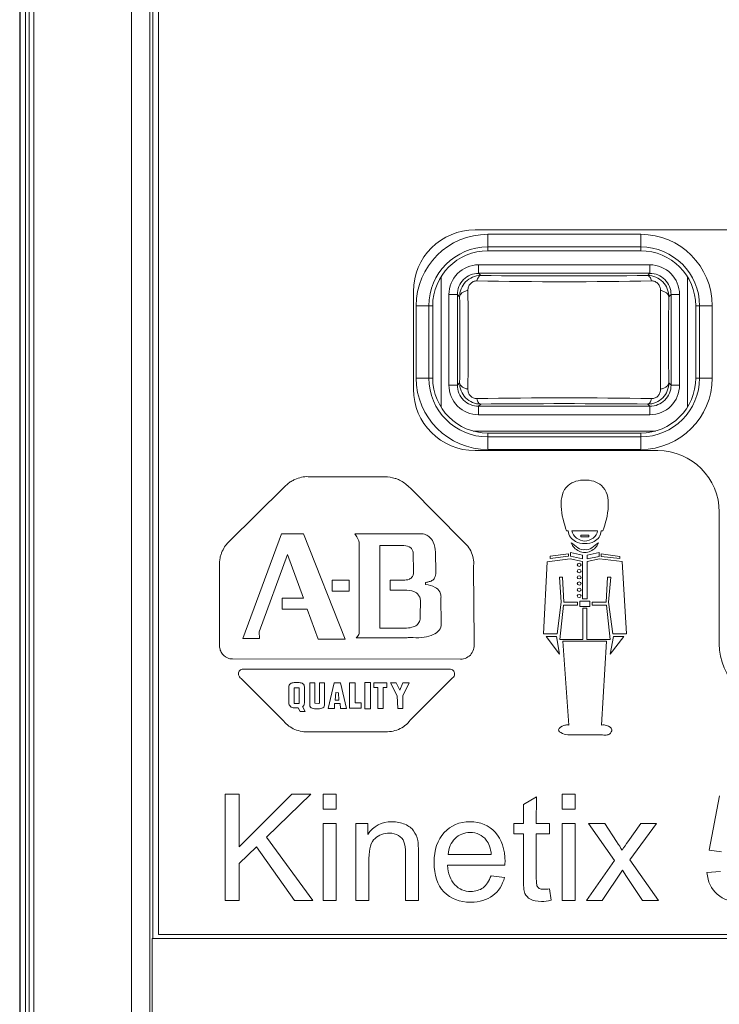
# Model space of a CAD drawing. Units: millimetres. Extents: x 1540 to 5621, y 253 to 1391.
# Drawn here: x 4886 to 4903, y 887 to 911 of the extents above; entities that cross this region are included whole.
import ezdxf

# ---------------------------------------------------------------- set-up
doc = ezdxf.new("R2010")
doc.units = ezdxf.units.MM
doc.header["$LTSCALE"] = 6
doc.layers.get('0').update_dxf_attribs({"linetype": 'CONTINUOUS'})

msp = doc.modelspace()

# ---------------------------------------------------------------- linework, layer by layer
at = {"lineweight": 5}
for p, q in [((4886.3668, 921.9653), (4886.3668, 700.4461)), ((4886.3813, 921.9653), (4886.3813, 700.4607)), ((4886.5875, 700.6668), (4886.5875, 921.4111)), ((4886.6978, 700.759), (4886.6978, 921.4111)), ((4886.5069, 921.0087), (4886.5069, 888.9653)), ((4888.9996, 921.0183), (4888.9996, 701.7247)), ((4889.4333, 921.0186), (4889.4333, 701.5127)), ((4889.5017, 920.9503), (4889.5017, 888.9653)), ((4889.6367, 889.0553), (4889.6367, 920.8553)), ((4915.7867, 905.6553), (4897.0867, 905.6553)), ((4897.386, 905.55), (4897.386, 905.1618)), ((4897.386, 905.55), (4900.986, 905.55)), ((4900.986, 905.55), (4900.986, 905.1618)), ((4897.386, 905.2522), (4900.986, 905.2522)), ((4897.386, 905.1618), (4900.986, 905.1618)), ((4897.1702, 904.8308), (4897.1702, 904.6309)), ((4897.1702, 904.8308), (4901.2017, 904.8308)), ((4901.2017, 904.6309), (4901.2017, 904.8308)), ((4896.2866, 904.5513), (4896.2866, 901.4793)), ((4901.2017, 904.6309), (4897.1702, 904.6309)), ((4897.2215, 904.5796), (4897.1702, 904.6309)), ((4901.2017, 904.6309), (4901.1504, 904.5796)), ((4902.0853, 901.4793), (4902.0853, 904.5513)), ((4895.6367, 904.2053), (4895.6367, 901.9053)), ((4896.4704, 901.9995), (4896.4704, 904.1311)), ((4896.6704, 904.1311), (4896.4704, 904.1311)), ((4896.6704, 904.1311), (4896.6704, 901.9995)), ((4896.6704, 904.1311), (4896.7231, 904.0783)), ((4901.6488, 904.0783), (4901.7016, 904.1311)), ((4901.7016, 901.9995), (4901.7016, 904.1311)), ((4901.9015, 904.1311), (4901.7016, 904.1311)), ((4901.9015, 904.1311), (4901.9015, 901.9995)), ((4895.7013, 902.1653), (4895.7013, 903.8653)), ((4895.7013, 903.8653), (4896.0895, 903.8653)), ((4895.999, 902.1653), (4895.999, 903.8653)), ((4896.0895, 902.1653), (4896.0895, 903.8653)), ((4902.2825, 903.8653), (4902.2825, 902.1653)), ((4902.6707, 903.8653), (4902.2825, 903.8653)), ((4902.3729, 903.8653), (4902.3729, 902.1653)), ((4902.6707, 903.8653), (4902.6707, 902.1653)), ((4895.7013, 902.1653), (4896.0895, 902.1653)), ((4896.4704, 901.9995), (4896.6704, 901.9995)), ((4896.7231, 902.0523), (4896.6704, 901.9995)), ((4901.7016, 901.9995), (4901.6488, 902.0523)), ((4901.7016, 901.9995), (4901.9015, 901.9995)), ((4902.6707, 902.1653), (4902.2825, 902.1653)), ((4897.1702, 901.4997), (4897.2215, 901.551)), ((4897.1702, 901.4997), (4897.1702, 901.2998)), ((4897.1702, 901.4997), (4901.2017, 901.4997)), ((4901.1504, 901.551), (4901.2017, 901.4997)), ((4901.2017, 901.2998), (4901.2017, 901.4997)), ((4901.2017, 901.2998), (4897.1702, 901.2998)), ((4897.0407, 900.916), (4901.3313, 900.916)), ((4897.386, 900.4806), (4897.386, 900.8688)), ((4900.986, 900.8688), (4897.386, 900.8688)), ((4900.986, 900.7783), (4897.386, 900.7783)), ((4900.986, 900.4806), (4900.986, 900.8688)), ((4897.0867, 900.4553), (4901.3867, 900.4553)), ((4900.986, 900.4806), (4897.386, 900.4806)), ((4893.1617, 899.8403), (4894.964, 899.8401)), ((4891.2953, 898.3171), (4892.586, 899.5825)), ((4895.5729, 899.5599), (4896.7874, 898.3281)), ((4902.8367, 899.0053), (4902.8367, 895.9053)), ((4892.5338, 898.4912), (4891.618, 896.0316)), ((4893.0462, 898.4912), (4892.5338, 898.4912)), ((4894.0283, 896.017), (4893.0462, 898.4912)), ((4895.8401, 898.4978), (4894.2585, 898.4981)), ((4899.2821, 898.5652), (4899.243, 898.5652)), ((4899.9679, 898.562), (4899.3683, 898.5621)), ((4899.5773, 898.4268), (4899.5774, 898.4644)), ((4899.5774, 898.4644), (4899.7662, 898.4643)), ((4899.7662, 898.4643), (4899.7661, 898.4267)), ((4900.0935, 898.5651), (4900.054, 898.5651)), ((4894.3603, 898.2566), (4894.36, 896.1582)), ((4899.7661, 898.4267), (4899.5773, 898.4268)), ((4892.0032, 896.187), (4892.675, 898.007)), ((4892.675, 898.007), (4893.0444, 896.9821)), ((4894.845, 896.2761), (4894.8453, 898.2169)), ((4894.8453, 898.2169), (4895.4091, 898.2168)), ((4895.6304, 898.0275), (4895.6372, 897.6303)), ((4896.1608, 897.5821), (4896.1518, 898.0646)), ((4898.8523, 897.9651), (4899.2895, 898.0263)), ((4899.2895, 898.0263), (4899.2895, 897.965)), ((4899.336, 897.965), (4899.336, 898.0539)), ((4899.336, 898.0539), (4899.6171, 897.9921)), ((4899.6171, 897.9921), (4899.6171, 897.904)), ((4899.725, 897.9921), (4900.0069, 898.0538)), ((4899.725, 897.904), (4899.725, 897.9921)), ((4900.0069, 898.0538), (4900.0069, 897.9649)), ((4900.054, 897.9649), (4900.054, 898.0262)), ((4900.054, 898.0262), (4900.4977, 897.9648)), ((4898.696, 896.1381), (4898.7821, 897.8351)), ((4898.7821, 897.8351), (4899.3286, 897.9041)), ((4898.8523, 897.9107), (4898.8523, 897.9651)), ((4899.2895, 897.965), (4898.8523, 897.9107)), ((4899.3286, 897.9041), (4899.6172, 897.8418)), ((4899.6171, 897.904), (4899.336, 897.965)), ((4899.6172, 897.8418), (4899.617, 896.963)), ((4899.7248, 896.963), (4899.725, 897.8418)), ((4900.0069, 897.9649), (4899.725, 897.904)), ((4899.725, 897.8418), (4900.0141, 897.904)), ((4900.0141, 897.904), (4900.553, 897.8417)), ((4900.4977, 897.9104), (4900.054, 897.9649)), ((4900.4977, 897.9648), (4900.4977, 897.9104)), ((4900.553, 897.8417), (4900.6538, 896.1378)), ((4891.0724, 895.9302), (4891.0727, 897.7326)), ((4897.0482, 897.6981), (4897.0691, 895.9645)), ((4893.7244, 897.407), (4893.7244, 897.1472)), ((4894.122, 897.4069), (4893.7244, 897.407)), ((4894.122, 897.1471), (4894.122, 897.4069)), ((4895.0892, 897.4029), (4895.087, 897.1659)), ((4895.3944, 897.4029), (4895.0892, 897.4029)), ((4899.0712, 897.474), (4899.1171, 896.8882)), ((4899.1486, 897.474), (4899.0712, 897.474)), ((4899.1798, 896.8882), (4899.1486, 897.474)), ((4900.2025, 897.4739), (4900.1711, 896.8881)), ((4900.2796, 897.4738), (4900.2025, 897.4739)), ((4900.2322, 896.888), (4900.2796, 897.4738)), ((4893.7244, 897.1472), (4894.122, 897.1471)), ((4895.087, 897.1659), (4895.4196, 897.1658)), ((4892.5423, 896.9821), (4892.5423, 896.7241)), ((4893.0444, 896.9821), (4892.5423, 896.9821)), ((4895.7996, 896.9358), (4895.7981, 896.5467)), ((4896.2923, 896.3724), (4896.2837, 896.9854)), ((4899.1171, 896.8882), (4899.0161, 896.138)), ((4899.4997, 896.8882), (4899.1798, 896.8882)), ((4899.4997, 896.8134), (4899.4997, 896.8882)), ((4899.5539, 896.9087), (4899.5539, 896.7856)), ((4899.7885, 896.9086), (4899.5539, 896.9087)), ((4899.617, 896.963), (4899.7248, 896.963)), ((4899.7885, 896.7855), (4899.7885, 896.9086)), ((4899.843, 896.8881), (4899.843, 896.8133)), ((4900.1711, 896.8881), (4899.843, 896.8881)), ((4900.3341, 896.1378), (4900.2322, 896.888)), ((4892.5423, 896.7241), (4893.1374, 896.724)), ((4893.1374, 896.724), (4893.3922, 896.0171)), ((4899.0853, 896.0088), (4899.172, 896.8134)), ((4899.172, 896.8134), (4899.4997, 896.8134)), ((4899.5539, 896.7856), (4899.7885, 896.7855)), ((4899.6252, 896.7442), (4899.6251, 896.0087)), ((4899.719, 896.7442), (4899.6252, 896.7442)), ((4899.7189, 896.0087), (4899.719, 896.7442)), ((4899.843, 896.8133), (4900.1784, 896.8133)), ((4900.1784, 896.8133), (4900.2647, 896.0086)), ((4892.0103, 896.0315), (4892.0032, 896.187)), ((4895.4344, 896.276), (4894.845, 896.2761)), ((4899.0161, 896.138), (4898.696, 896.1381)), ((4900.6538, 896.1378), (4900.3341, 896.1378)), ((4891.618, 896.0316), (4892.0103, 896.0315)), ((4893.3922, 896.0171), (4894.0283, 896.017)), ((4894.2875, 896.0428), (4895.4875, 896.0486)), ((4899.0784, 895.6608), (4898.7589, 896.0765)), ((4898.7589, 896.0765), (4899.0076, 896.0764)), ((4899.0076, 896.0764), (4899.0784, 895.6608)), ((4899.6251, 896.0087), (4899.0853, 896.0088)), ((4899.297, 893.9913), (4899.156, 895.9673)), ((4899.156, 895.9673), (4900.1782, 895.9672)), ((4900.2647, 896.0086), (4899.7189, 896.0087)), ((4900.1782, 895.9672), (4900.063, 893.9912)), ((4900.5908, 896.0762), (4900.2647, 895.6606)), ((4900.2647, 895.6606), (4900.3426, 896.0762)), ((4900.3426, 896.0762), (4900.5908, 896.0762)), ((4896.7425, 895.5459), (4891.3768, 895.5467)), ((4896.4468, 895.31), (4891.6285, 895.3102)), ((4896.4468, 895.3097), (4896.4907, 895.3097)), ((4892.5851, 894.0796), (4891.5813, 895.0838)), ((4892.9475, 894.9898), (4892.8256, 894.9898)), ((4893.1942, 894.9868), (4893.1942, 894.4592)), ((4893.3141, 894.9868), (4893.1942, 894.9868)), ((4893.3141, 894.5368), (4893.3141, 894.9868)), ((4893.4227, 894.9841), (4893.4227, 894.5154)), ((4893.5427, 894.9841), (4893.4227, 894.9841)), ((4893.5427, 894.4592), (4893.5427, 894.9841)), ((4893.7684, 894.9867), (4893.6256, 894.3784)), ((4893.9208, 894.9867), (4893.7684, 894.9867)), ((4894.0607, 894.3783), (4893.9208, 894.9867)), ((4894.1331, 894.9867), (4894.133, 894.389)), ((4894.2611, 894.9867), (4894.1331, 894.9867)), ((4894.2611, 894.5117), (4894.2611, 894.9867)), ((4894.4892, 894.9894), (4894.4891, 894.3755)), ((4894.6226, 894.9894), (4894.4892, 894.9894)), ((4894.6225, 894.3755), (4894.6226, 894.9894)), ((4894.7056, 894.9866), (4894.7056, 894.8747)), ((4895.0115, 894.9866), (4894.7056, 894.9866)), ((4895.0115, 894.8747), (4895.0115, 894.9866)), ((4895.0963, 894.9865), (4895.255, 894.6808)), ((4895.23, 894.9865), (4895.0963, 894.9865)), ((4895.3179, 894.8151), (4895.23, 894.9865)), ((4895.3896, 894.9865), (4895.3179, 894.8151)), ((4895.3859, 894.6808), (4895.5339, 894.9865)), ((4895.5339, 894.9865), (4895.3896, 894.9865)), ((4896.5576, 895.1039), (4895.5596, 894.1059)), ((4892.7037, 894.8892), (4892.7037, 894.5164)), ((4892.8274, 894.4969), (4892.8274, 894.8698)), ((4892.8274, 894.8698), (4892.944, 894.8698)), ((4892.944, 894.8698), (4892.944, 894.4969)), ((4893.0695, 894.5164), (4893.0695, 894.8892)), ((4893.7951, 894.5736), (4893.8057, 894.7545)), ((4893.8057, 894.7545), (4893.8707, 894.7537)), ((4893.8707, 894.7537), (4893.8835, 894.5736)), ((4894.7056, 894.8747), (4894.7947, 894.8747)), ((4894.7947, 894.8747), (4894.7946, 894.3782)), ((4894.9252, 894.3782), (4894.9253, 894.8747)), ((4894.9253, 894.8747), (4895.0115, 894.8747)), ((4893.8835, 894.5736), (4893.7951, 894.5736)), ((4895.255, 894.6808), (4895.2656, 894.3781)), ((4895.3858, 894.3781), (4895.3859, 894.6808)), ((4892.8255, 894.3945), (4892.9198, 894.3945)), ((4892.944, 894.4969), (4892.8274, 894.4969)), ((4892.9198, 894.3945), (4892.9714, 894.3079)), ((4892.9714, 894.3079), (4893.089, 894.3079)), ((4893.089, 894.3079), (4893.0283, 894.4253)), ((4893.41, 894.5024), (4893.3163, 894.5026)), ((4893.6256, 894.3784), (4893.7758, 894.3801)), ((4893.7758, 894.3801), (4893.7758, 894.4991)), ((4893.7758, 894.4991), (4893.9134, 894.4991)), ((4893.9134, 894.4991), (4893.9177, 894.3801)), ((4893.9177, 894.3801), (4894.0607, 894.3783)), ((4894.133, 894.389), (4894.4034, 894.3889)), ((4894.4035, 894.5116), (4894.2611, 894.5117)), ((4894.4034, 894.3889), (4894.4035, 894.5116)), ((4894.4891, 894.3755), (4894.6225, 894.3755)), ((4894.7946, 894.3782), (4894.9252, 894.3782)), ((4895.2656, 894.3781), (4895.3858, 894.3781)), ((4894.9261, 893.8292), (4893.1908, 893.8294)), ((4900.0607, 893.7589), (4899.3072, 893.759)), ((4891.2029, 889.8609), (4891.2033, 892.3609)), ((4891.2033, 892.3609), (4891.5342, 892.3609)), ((4891.5342, 892.3609), (4891.534, 891.1211)), ((4891.534, 891.1211), (4892.7756, 892.3607)), ((4893.2241, 892.3606), (4892.1752, 891.3478)), ((4892.7756, 892.3607), (4893.2241, 892.3606)), ((4893.5089, 892.0076), (4893.5089, 892.3606)), ((4893.5089, 892.3606), (4893.8159, 892.3605)), ((4893.8159, 892.3605), (4893.8158, 892.0075)), ((4898.2241, 892.1194), (4898.5294, 892.3035)), ((4898.5294, 892.3035), (4898.5293, 891.6708)), ((4899.1398, 892.0067), (4899.1399, 892.3597)), ((4899.1399, 892.3597), (4899.4468, 892.3596)), ((4899.4468, 892.3596), (4899.4468, 892.0066)), ((4902.5998, 891.0409), (4902.8421, 892.325)), ((4893.8158, 892.0075), (4893.5089, 892.0076)), ((4898.224, 891.6709), (4898.2241, 892.1194)), ((4899.4468, 892.0066), (4899.1398, 892.0067)), ((4893.5085, 889.8606), (4893.5088, 891.6716)), ((4893.5088, 891.6716), (4893.8158, 891.6716)), ((4893.8158, 891.6716), (4893.8155, 889.8605)), ((4894.2827, 889.8604), (4894.283, 891.6715)), ((4894.283, 891.6715), (4894.5593, 891.6714)), ((4894.5593, 891.6714), (4894.5592, 891.4139)), ((4897.9989, 891.4322), (4897.9989, 891.6709)), ((4897.9989, 891.6709), (4898.224, 891.6709)), ((4898.5293, 891.6708), (4898.8379, 891.6708)), ((4898.8379, 891.6708), (4898.8379, 891.432)), ((4899.1395, 889.8597), (4899.1398, 891.6707)), ((4899.1398, 891.6707), (4899.4467, 891.6707)), ((4899.4467, 891.6707), (4899.4464, 889.8596)), ((4900.3709, 890.8008), (4899.7588, 891.6706)), ((4899.7588, 891.6706), (4900.1425, 891.6706)), ((4900.1425, 891.6706), (4900.4204, 891.2459)), ((4900.6847, 891.2424), (4900.99, 891.6704)), ((4901.3567, 891.6704), (4900.7307, 890.8178)), ((4900.99, 891.6704), (4901.3567, 891.6704)), ((4892.1752, 891.3478), (4893.2698, 889.8606)), ((4898.224, 891.4321), (4897.9989, 891.4322)), ((4898.2238, 890.3902), (4898.224, 891.4321)), ((4898.5292, 891.4321), (4898.5291, 890.3731)), ((4898.8379, 891.432), (4898.5292, 891.4321)), ((4891.9432, 891.1261), (4891.5339, 890.7272)), ((4892.8332, 889.8607), (4891.9432, 891.1261)), ((4902.888, 891.0033), (4902.5998, 891.0409)), ((4894.5899, 890.8495), (4894.5897, 889.8604)), ((4895.4475, 889.8602), (4895.4476, 890.9619)), ((4895.7546, 890.9738), (4895.7544, 889.8602)), ((4896.4572, 890.9396), (4897.4684, 890.9394)), ((4900.7307, 890.8178), (4901.4042, 889.8593)), ((4891.5339, 890.7272), (4891.5338, 889.8609)), ((4897.791, 890.687), (4896.4401, 890.6872)), ((4899.7091, 889.8596), (4900.3709, 890.8008)), ((4900.5567, 890.574), (4900.0808, 889.8595)), ((4900.6556, 890.4222), (4900.5567, 890.574)), ((4897.465, 890.4432), (4897.7821, 890.4039)), ((4901.0273, 889.8594), (4900.6556, 890.4222)), ((4902.5451, 890.514), (4902.8674, 890.5412)), ((4898.8377, 890.1343), (4898.882, 889.8631)), ((4891.5338, 889.8609), (4891.2029, 889.8609)), ((4893.2698, 889.8606), (4892.8332, 889.8607)), ((4893.8155, 889.8605), (4893.5085, 889.8606)), ((4894.5897, 889.8604), (4894.2827, 889.8604)), ((4895.7544, 889.8602), (4895.4475, 889.8602)), ((4899.4464, 889.8596), (4899.1395, 889.8597)), ((4900.0808, 889.8595), (4899.7091, 889.8596)), ((4901.4042, 889.8593), (4901.0273, 889.8594)), ((4886.5011, 700.5804), (4886.5011, 888.9653)), ((4886.5011, 888.9653), (4886.5069, 888.9653)), ((4889.5017, 888.9653), (4889.486, 888.9601)), ((4889.486, 888.9601), (4889.486, 700.6701)), ((4918.486, 888.9601), (4889.486, 888.9601)), ((4918.4702, 888.9653), (4889.5017, 888.9653)), ((4918.3367, 889.0553), (4889.6367, 889.0553))]:
    msp.add_line(p, q, dxfattribs=at)
for centre, radius, start, end in [((4897.0867, 904.2053), 1.45, 90, 180), ((4897.386, 903.8653), 1.6847, 90, 180), ((4900.986, 903.8653), 1.6847, 0, 90), ((4897.386, 903.8653), 1.3869, 90, 180), ((4900.986, 903.8653), 1.3869, 0, 90), ((4897.386, 903.8653), 1.2965, 90, 180), ((4900.986, 903.8653), 1.2965, 0, 90), ((4897.1701, 904.1311), 0.6997, 89.99295, 180.00623), ((4901.2018, 904.1311), 0.6997, 359.99295, 90.00623), ((4897.1699, 904.1313), 0.4995, 89.96814, 180.03196), ((4899.186, 1091.6106), 187.0413, 269.398215, 270.601782), ((4901.202, 904.1313), 0.4995, 359.96785, 90.03194), ((4899.186, 1015.3682), 110.9354, 268.936985, 271.063027), ((4830.1007, 903.0653), 66.6301, 359.128856, 0.871145), ((4968.2693, 903.0653), 66.6282, 179.128831, 180.87117), ((4897.386, 902.1653), 1.6847, 180, 270), ((4897.386, 902.1653), 1.3869, 180, 270), ((4897.386, 902.1653), 1.2965, 180, 270), ((4897.1701, 901.9995), 0.6997, 179.99295, 270.00623), ((4897.1699, 901.9992), 0.4995, 179.96782, 270.03196), ((4900.986, 902.1653), 1.6847, 270, 0), ((4900.986, 902.1653), 1.3869, 270, 0), ((4900.986, 902.1653), 1.2965, 270, 0), ((4901.2018, 901.9995), 0.6997, 269.99295, 0.00623), ((4901.202, 901.9992), 0.4995, 269.96816, 0.03194), ((4897.0867, 901.9053), 1.45, 180, 270), ((4899.186, 790.7624), 110.9355, 88.936985, 91.063026), ((4899.186, 714.52), 187.0413, 89.398215, 90.601782), ((4901.3867, 899.0053), 1.45, 0, 90), ((4893.0887, 899.1716), 0.6494, 129.30738, 140.73727), ((4904.2867, 895.9053), 1.45, 180, 270), ((4895.035, 894.4918), 0.6513, 292.27739, 323.66282)]:
    msp.add_arc(centre, radius, start, end, dxfattribs=at)
for points, knots in [([(4897.2215, 904.5796), (4897.1561, 904.5799), (4897.0234, 904.554), (4896.8565, 904.4412), (4896.7472, 904.2736), (4896.7227, 904.1426), (4896.7231, 904.0783)], [0, 0, 0, 0, 0.2511487, 0.5032628, 0.7532163, 1, 1, 1, 1]), ([(4897.1279, 904.4518), (4897.1328, 904.4694), (4897.1442, 904.5018), (4897.1689, 904.5496), (4897.2005, 904.5783), (4897.2215, 904.5796)], [0, 0, 0, 0, 0.3331182, 0.6166327, 1, 1, 1, 1]), ([(4901.6488, 904.0783), (4901.6492, 904.1426), (4901.6248, 904.2736), (4901.5154, 904.4412), (4901.3486, 904.554), (4901.2159, 904.5799), (4901.1504, 904.5796)], [0, 0, 0, 0, 0.2467818, 0.4967493, 0.7488668, 1, 1, 1, 1]), ([(4901.2441, 904.4518), (4901.2392, 904.469), (4901.2281, 904.5009), (4901.2037, 904.5488), (4901.1719, 904.5783), (4901.1505, 904.5796)], [0, 0, 0, 0, 0.3253978, 0.6080904, 1, 1, 1, 1]), ([(4896.919, 904.2276), (4896.9188, 904.256), (4896.9281, 904.3137), (4896.9723, 904.3894), (4897.0428, 904.4412), (4897.1001, 904.4524), (4897.1279, 904.4518)], [0, 0, 0, 0, 0.2508852, 0.503385, 0.7547081, 1, 1, 1, 1]), ([(4901.2441, 904.4518), (4901.2719, 904.4524), (4901.3291, 904.4412), (4901.3997, 904.3894), (4901.4439, 904.3137), (4901.4531, 904.256), (4901.4529, 904.2276)], [0, 0, 0, 0, 0.2453037, 0.4966158, 0.7491245, 1, 1, 1, 1]), ([(4896.919, 904.2276), (4896.8929, 904.2221), (4896.8437, 904.2076), (4896.7804, 904.1738), (4896.7363, 904.1304), (4896.7238, 904.0945), (4896.7231, 904.0783)], [0, 0, 0, 0, 0.30576, 0.5847808, 0.8149932, 1, 1, 1, 1]), ([(4896.919, 904.2276), (4896.9202, 904.0419), (4896.9222, 903.7055), (4896.9225, 903.2162), (4896.9231, 902.627), (4896.9206, 902.1886), (4896.919, 901.903)], [0, 0, 0, 0, 0.2396262, 0.4341331, 0.6314474, 1, 1, 1, 1]), ([(4901.4529, 901.903), (4901.4517, 902.0887), (4901.4498, 902.4251), (4901.4495, 902.9144), (4901.4487, 903.5035), (4901.4514, 903.942), (4901.4529, 904.2276)], [0, 0, 0, 0, 0.2396227, 0.4341321, 0.6314449, 1, 1, 1, 1]), ([(4901.4529, 904.2276), (4901.479, 904.2221), (4901.5283, 904.2076), (4901.5915, 904.1738), (4901.6356, 904.1304), (4901.6482, 904.0944), (4901.6488, 904.0783)], [0, 0, 0, 0, 0.3057619, 0.5847829, 0.8149935, 1, 1, 1, 1]), ([(4896.7231, 902.0523), (4896.7227, 901.988), (4896.7472, 901.857), (4896.8565, 901.6894), (4897.0234, 901.5766), (4897.1561, 901.5507), (4897.2215, 901.551)], [0, 0, 0, 0, 0.2467818, 0.4967493, 0.7488668, 1, 1, 1, 1]), ([(4896.919, 901.903), (4896.8929, 901.9085), (4896.8437, 901.9229), (4896.7804, 901.9568), (4896.7363, 902.0002), (4896.7238, 902.0361), (4896.7231, 902.0523)], [0, 0, 0, 0, 0.3057617, 0.5847826, 0.8149934, 1, 1, 1, 1]), ([(4901.1504, 901.551), (4901.2159, 901.5507), (4901.3486, 901.5766), (4901.5154, 901.6894), (4901.6248, 901.857), (4901.6492, 901.988), (4901.6488, 902.0523)], [0, 0, 0, 0, 0.2511487, 0.5032628, 0.7532163, 1, 1, 1, 1]), ([(4901.4529, 901.903), (4901.479, 901.9085), (4901.5283, 901.9229), (4901.5915, 901.9568), (4901.6356, 902.0002), (4901.6482, 902.0361), (4901.6488, 902.0523)], [0, 0, 0, 0, 0.3057599, 0.5847806, 0.8149931, 1, 1, 1, 1]), ([(4897.1279, 901.6788), (4897.1001, 901.6782), (4897.0428, 901.6894), (4896.9723, 901.7412), (4896.9281, 901.8169), (4896.9188, 901.8746), (4896.919, 901.903)], [0, 0, 0, 0, 0.2453037, 0.4966158, 0.7491245, 1, 1, 1, 1]), ([(4901.4529, 901.903), (4901.4531, 901.8746), (4901.4439, 901.8169), (4901.3997, 901.7412), (4901.3291, 901.6894), (4901.2719, 901.6782), (4901.2441, 901.6788)], [0, 0, 0, 0, 0.2508852, 0.503385, 0.7547081, 1, 1, 1, 1]), ([(4897.1279, 901.6788), (4897.1327, 901.6616), (4897.1439, 901.6297), (4897.1683, 901.5818), (4897.2, 901.5523), (4897.2215, 901.551)], [0, 0, 0, 0, 0.3253978, 0.6080904, 1, 1, 1, 1]), ([(4901.2441, 901.6788), (4901.2391, 901.6611), (4901.2277, 901.6288), (4901.2031, 901.581), (4901.1715, 901.5523), (4901.1504, 901.551)], [0, 0, 0, 0, 0.3331182, 0.6166327, 1, 1, 1, 1]), ([(4892.6774, 899.674), (4892.7004, 899.697), (4892.7569, 899.7321), (4892.8152, 899.7615), (4892.8457, 899.7738)], [0, 0, 0, 0, 0.4980281, 1, 1, 1, 1]), ([(4894.964, 899.8401), (4895.045, 899.8376), (4895.1543, 899.8213), (4895.2562, 899.7835), (4895.2815, 899.7728)], [0, 0, 0, 0, 0.7467631, 1, 1, 1, 1]), ([(4895.2815, 899.7728), (4895.3629, 899.7397), (4895.4627, 899.666), (4895.5493, 899.5827), (4895.5729, 899.5599)], [0, 0, 0, 0, 0.7285792, 1, 1, 1, 1]), ([(4899.243, 898.5652), (4899.1153, 898.8982), (4898.9745, 899.6045), (4899.5341, 899.7685), (4899.672, 899.7582)], [0, 0, 0, 0, 0.7206787, 1, 1, 1, 1]), ([(4899.672, 899.7582), (4899.8078, 899.7685), (4900.3631, 899.5995), (4900.2195, 898.8987), (4900.0935, 898.5651)], [0, 0, 0, 0, 0.2763498, 1, 1, 1, 1]), ([(4894.2585, 898.4981), (4894.2773, 898.4631), (4894.3325, 898.3936), (4894.3576, 898.305), (4894.3603, 898.2566)], [0, 0, 0, 0, 0.4497749, 1, 1, 1, 1]), ([(4896.1518, 898.0646), (4896.1503, 898.144), (4896.1288, 898.2819), (4896.02, 898.4273), (4895.9174, 898.4806), (4895.8596, 898.4978), (4895.8401, 898.4978)], [0, 0, 0, 0, 0.4101782, 0.6948206, 0.8994388, 1, 1, 1, 1]), ([(4900.054, 898.5651), (4900.0522, 898.5134), (4900.0182, 898.4097), (4899.8785, 898.2872), (4899.6713, 898.2515), (4899.4638, 898.2878), (4899.3221, 898.4096), (4899.2852, 898.5132), (4899.2821, 898.5652)], [0, 0, 0, 0, 0.1445182, 0.2871459, 0.4980293, 0.709939, 0.8543574, 1, 1, 1, 1]), ([(4891.0727, 897.7326), (4891.0655, 897.7995), (4891.0715, 897.8961), (4891.1045, 898.0129), (4891.1449, 898.1099), (4891.2047, 898.2138), (4891.2649, 898.2863), (4891.2953, 898.3171)], [0, 0, 0, 0, 0.3101135, 0.4448101, 0.5633397, 0.7986068, 1, 1, 1, 1]), ([(4896.7874, 898.3281), (4896.8819, 898.2584), (4897.035, 898.0623), (4897.066, 897.8151), (4897.0482, 897.6981)], [0, 0, 0, 0, 0.4981307, 1, 1, 1, 1]), ([(4899.9907, 898.2852), (4899.9804, 898.2415), (4899.9003, 898.1242), (4899.6715, 898.0065), (4899.4428, 898.1244), (4899.3621, 898.2415), (4899.3515, 898.2853)], [0, 0, 0, 0, 0.1641063, 0.4994805, 0.8355179, 1, 1, 1, 1]), ([(4895.4091, 898.2168), (4895.4673, 898.2168), (4895.559, 898.1951), (4895.6213, 898.1027), (4895.63, 898.0527), (4895.6304, 898.0275)], [0, 0, 0, 0, 0.5402799, 0.765914, 1, 1, 1, 1]), ([(4899.5405, 897.8016), (4899.5401, 897.8017), (4899.5177, 897.8018), (4899.4696, 897.7641), (4899.517, 897.7259), (4899.5391, 897.7257)], [0, 0, 0, 0, 0.0104384, 0.5028963, 1, 1, 1, 1]), ([(4899.5391, 897.7257), (4899.5617, 897.7254), (4899.6026, 897.7637), (4899.5624, 897.8011), (4899.5405, 897.8016)], [0, 0, 0, 0, 0.5075911, 1, 1, 1, 1]), ([(4895.6372, 897.6303), (4895.638, 897.5826), (4895.6355, 897.4949), (4895.5273, 897.4092), (4895.4436, 897.4029), (4895.3944, 897.4029)], [0, 0, 0, 0, 0.371239, 0.6164652, 1, 1, 1, 1]), ([(4895.9197, 897.3449), (4895.9421, 897.3533), (4895.9939, 897.3627), (4896.0745, 897.3869), (4896.1527, 897.4614), (4896.1616, 897.5396), (4896.1608, 897.5821)], [0, 0, 0, 0, 0.1905002, 0.4171899, 0.6618257, 1, 1, 1, 1]), ([(4899.5405, 897.6556), (4899.5401, 897.6557), (4899.5176, 897.6558), (4899.4696, 897.6176), (4899.5171, 897.5792), (4899.5391, 897.579)], [0, 0, 0, 0, 0.0104384, 0.5063834, 1, 1, 1, 1]), ([(4899.5391, 897.579), (4899.5616, 897.5787), (4899.6026, 897.6172), (4899.5625, 897.6551), (4899.5405, 897.6556)], [0, 0, 0, 0, 0.5040305, 1, 1, 1, 1]), ([(4895.9199, 897.3004), (4895.9212, 897.3034), (4895.9201, 897.3119), (4895.9185, 897.3245), (4895.9171, 897.3349), (4895.9174, 897.344), (4895.9197, 897.3449)], [0, 0, 0, 0, 0.2165755, 0.5372385, 0.8360812, 1, 1, 1, 1]), ([(4896.2837, 896.9854), (4896.2862, 896.9997), (4896.2854, 897.049), (4896.2585, 897.1473), (4896.1318, 897.2657), (4895.9993, 897.2927), (4895.9199, 897.3004)], [0, 0, 0, 0, 0.0813807, 0.2736507, 0.5536097, 1, 1, 1, 1]), ([(4899.5405, 897.5085), (4899.54, 897.5086), (4899.5174, 897.5087), (4899.4695, 897.4708), (4899.5172, 897.4325), (4899.5391, 897.4323)], [0, 0, 0, 0, 0.0104384, 0.5099091, 1, 1, 1, 1]), ([(4899.5405, 897.362), (4899.54, 897.3621), (4899.5176, 897.3622), (4899.4695, 897.3246), (4899.517, 897.2857), (4899.5391, 897.2855)], [0, 0, 0, 0, 0.0104384, 0.5029071, 1, 1, 1, 1]), ([(4899.5391, 897.4323), (4899.5614, 897.432), (4899.6026, 897.4704), (4899.5626, 897.508), (4899.5405, 897.5085)], [0, 0, 0, 0, 0.5004304, 1, 1, 1, 1]), ([(4899.5391, 897.2855), (4899.5616, 897.2852), (4899.6025, 897.3242), (4899.5624, 897.3615), (4899.5405, 897.362)], [0, 0, 0, 0, 0.50758, 1, 1, 1, 1]), ([(4895.4196, 897.1658), (4895.5001, 897.1658), (4895.612, 897.1647), (4895.7034, 897.1073), (4895.7221, 897.0905)], [0, 0, 0, 0, 0.7622555, 1, 1, 1, 1]), ([(4895.7221, 897.0905), (4895.7434, 897.0715), (4895.7784, 897.0235), (4895.7998, 896.9659), (4895.7996, 896.9358)], [0, 0, 0, 0, 0.4880367, 1, 1, 1, 1]), ([(4899.5405, 897.2169), (4899.54, 897.217), (4899.518, 897.2171), (4899.4694, 897.1754), (4899.5165, 897.1392), (4899.539, 897.139)], [0, 0, 0, 0, 0.0104384, 0.4877564, 1, 1, 1, 1]), ([(4899.5404, 897.0696), (4899.54, 897.0697), (4899.5174, 897.0698), (4899.4695, 897.0321), (4899.5171, 896.9926), (4899.539, 896.9924)], [0, 0, 0, 0, 0.0104384, 0.5075205, 1, 1, 1, 1]), ([(4899.539, 897.139), (4899.5621, 897.1387), (4899.6026, 897.175), (4899.5619, 897.2164), (4899.5405, 897.2169)], [0, 0, 0, 0, 0.5230505, 1, 1, 1, 1]), ([(4899.539, 896.9924), (4899.5615, 896.9921), (4899.6025, 897.0316), (4899.5624, 897.0691), (4899.5404, 897.0696)], [0, 0, 0, 0, 0.5028693, 1, 1, 1, 1]), ([(4895.7981, 896.5467), (4895.7979, 896.5066), (4895.7893, 896.429), (4895.716, 896.3307), (4895.5878, 896.282), (4895.4904, 896.276), (4895.4344, 896.276)], [0, 0, 0, 0, 0.2328009, 0.4372074, 0.6755193, 1, 1, 1, 1]), ([(4895.6282, 896.0521), (4895.716, 896.0451), (4895.879, 896.0476), (4896.0936, 896.1044), (4896.2513, 896.2097), (4896.2929, 896.3216), (4896.2923, 896.3724)], [0, 0, 0, 0, 0.3250938, 0.5959335, 0.8126223, 1, 1, 1, 1]), ([(4894.36, 896.1582), (4894.357, 896.1466), (4894.3427, 896.1029), (4894.3137, 896.0643), (4894.2875, 896.0428)], [0, 0, 0, 0, 0.2611536, 1, 1, 1, 1]), ([(4891.3768, 895.5467), (4891.3369, 895.5467), (4891.2301, 895.5701), (4891.1165, 895.6705), (4891.0704, 895.8019), (4891.0725, 895.8797), (4891.0724, 895.9228), (4891.0724, 895.9302)], [0, 0, 0, 0, 0.2175417, 0.5796814, 0.7653615, 0.9599654, 1, 1, 1, 1]), ([(4895.4875, 896.0486), (4895.5231, 896.0487), (4895.5699, 896.0539), (4895.6169, 896.053), (4895.6282, 896.0521)], [0, 0, 0, 0, 0.7583792, 1, 1, 1, 1]), ([(4897.0691, 895.9645), (4897.0697, 895.9131), (4897.0662, 895.8058), (4897.0102, 895.6613), (4896.8913, 895.5658), (4896.792, 895.5435), (4896.7425, 895.5459)], [0, 0, 0, 0, 0.2697049, 0.5141388, 0.7528934, 1, 1, 1, 1]), ([(4891.5813, 895.0838), (4891.5674, 895.0976), (4891.5444, 895.1198), (4891.5214, 895.1587), (4891.5118, 895.1985), (4891.5197, 895.2418), (4891.5533, 895.2914), (4891.5992, 895.3102), (4891.6285, 895.3102)], [0, 0, 0, 0, 0.189027, 0.3067561, 0.4320891, 0.5766767, 0.7170761, 1, 1, 1, 1]), ([(4896.4907, 895.3094), (4896.5197, 895.309), (4896.565, 895.2902), (4896.5982, 895.2407), (4896.6079, 895.1929), (4896.5956, 895.1421), (4896.5715, 895.1143), (4896.5575, 895.104)], [0, 0, 0, 0, 0.309275, 0.4633965, 0.6231931, 0.814728, 1, 1, 1, 1]), ([(4892.8256, 894.9898), (4892.7957, 894.9898), (4892.7487, 894.9799), (4892.7093, 894.9337), (4892.7037, 894.9042), (4892.7037, 894.8892)], [0, 0, 0, 0, 0.5106318, 0.743488, 1, 1, 1, 1]), ([(4893.0695, 894.8892), (4893.0695, 894.9042), (4893.0639, 894.9337), (4893.0245, 894.9799), (4892.9775, 894.9898), (4892.9475, 894.9898)], [0, 0, 0, 0, 0.2564239, 0.4893082, 1, 1, 1, 1]), ([(4893.0283, 894.4253), (4893.0471, 894.4419), (4893.0659, 894.4737), (4893.0695, 894.5075), (4893.0695, 894.5164)], [0, 0, 0, 0, 0.7396932, 1, 1, 1, 1]), ([(4893.3163, 894.5027), (4893.313, 894.5028), (4893.3144, 894.5207), (4893.3141, 894.5286), (4893.3141, 894.5368)], [0, 0, 0, 0, 0.2820441, 1, 1, 1, 1]), ([(4893.4227, 894.5154), (4893.4227, 894.5112), (4893.4238, 894.5), (4893.4135, 894.5023), (4893.41, 894.5023)], [0, 0, 0, 0, 0.5416444, 1, 1, 1, 1]), ([(4893.1942, 894.4592), (4893.1941, 894.4433), (4893.206, 894.4095), (4893.2532, 894.3845), (4893.3058, 894.3745), (4893.3433, 894.3729), (4893.362, 894.3729)], [0, 0, 0, 0, 0.2296554, 0.4628729, 0.7299056, 1, 1, 1, 1]), ([(4893.362, 894.3729), (4893.3818, 894.3729), (4893.4216, 894.374), (4893.4776, 894.383), (4893.5291, 894.4068), (4893.5426, 894.4425), (4893.5427, 894.4592)], [0, 0, 0, 0, 0.2681552, 0.5383894, 0.7731106, 1, 1, 1, 1]), ([(4893.1908, 893.8294), (4893.1316, 893.8281), (4893.0129, 893.834), (4892.8455, 893.8808), (4892.6982, 893.9625), (4892.6191, 894.038), (4892.5851, 894.0796)], [0, 0, 0, 0, 0.2615775, 0.522455, 0.7621661, 1, 1, 1, 1]), ([(4895.2819, 893.8891), (4895.2294, 893.8668), (4895.1117, 893.8326), (4894.99, 893.8292), (4894.9261, 893.8292)], [0, 0, 0, 0, 0.4713001, 1, 1, 1, 1]), ([(4899.3072, 893.759), (4899.2135, 893.759), (4898.9496, 893.8422), (4899.1529, 893.9847), (4899.2317, 893.9944), (4899.2588, 893.994)], [0, 0, 0, 0, 0.5384711, 0.8405646, 1, 1, 1, 1]), ([(4900.063, 893.9912), (4900.1036, 893.9951), (4900.1923, 893.9915), (4900.344, 893.9052), (4900.269, 893.7737), (4900.2062, 893.758), (4900.1772, 893.7559)], [0, 0, 0, 0, 0.2573476, 0.5895961, 0.8204057, 1, 1, 1, 1])]:
    msp.add_open_spline(points, degree=3, knots=knots, dxfattribs=at)
for points in [[(4892.8457, 899.7738), (4892.945, 899.8154), (4893.0546, 899.851), (4893.1617, 899.8403)], [(4899.3683, 898.5621), (4899.3763, 898.4336), (4899.543, 898.3274), (4899.6717, 898.323)], [(4899.6717, 898.323), (4899.7985, 898.3274), (4899.9595, 898.4354), (4899.9679, 898.562)], [(4899.3515, 898.2853), (4899.447, 898.2132), (4899.5578, 898.0868), (4899.6717, 898.1232)], [(4899.6717, 898.1232), (4899.7849, 898.0857), (4899.8943, 898.215), (4899.9907, 898.2852)], [(4892.7037, 894.5164), (4892.7037, 894.4853), (4892.7298, 894.4207), (4892.7945, 894.3945), (4892.8255, 894.3945)], [(4899.2588, 893.994), (4899.2715, 893.9938), (4899.2842, 893.9928), (4899.297, 893.9913)], [(4900.1772, 893.7559), (4900.139, 893.7532), (4900.0982, 893.7589), (4900.0607, 893.7589)], [(4894.5592, 891.4139), (4894.6923, 891.6117), (4894.8833, 891.7123), (4895.1357, 891.7123)], [(4895.1357, 891.7123), (4895.2448, 891.7123), (4895.3437, 891.6918), (4895.4358, 891.6525)], [(4895.4358, 891.6525), (4895.5279, 891.6133), (4895.5961, 891.5621), (4895.6412, 891.4983)], [(4895.6412, 891.4983), (4895.6865, 891.4342), (4895.7189, 891.3592), (4895.7363, 891.2719)], [(4896.3588, 891.4593), (4896.5153, 891.6268), (4896.7182, 891.712), (4896.9689, 891.712)], [(4896.9689, 891.712), (4897.2111, 891.7119), (4897.4089, 891.6284), (4897.5619, 891.4642)], [(4894.7319, 891.3213), (4894.636, 891.2383), (4894.5899, 891.0814), (4894.5899, 890.8495)], [(4895.0708, 891.4463), (4894.9395, 891.4463), (4894.827, 891.4037), (4894.7319, 891.3213)], [(4895.284, 891.3899), (4895.2226, 891.4275), (4895.1527, 891.4462), (4895.0708, 891.4463)], [(4895.4119, 891.2416), (4895.388, 891.303), (4895.3454, 891.3524), (4895.284, 891.3899)], [(4895.7363, 891.2719), (4895.7478, 891.2142), (4895.7546, 891.1153), (4895.7546, 890.9738)], [(4896.1229, 890.7503), (4896.123, 891.0539), (4896.2014, 891.2909), (4896.3588, 891.4593)], [(4896.6163, 891.3177), (4896.5203, 891.2226), (4896.4674, 891.0964), (4896.4572, 890.9396)], [(4896.9723, 891.4596), (4896.8307, 891.4596), (4896.7114, 891.4119), (4896.6163, 891.3177)], [(4897.352, 891.2818), (4897.2536, 891.3999), (4897.1275, 891.4596), (4896.9723, 891.4596)], [(4897.4684, 890.9394), (4897.4548, 891.0912), (4897.4156, 891.2054), (4897.352, 891.2818)], [(4897.5619, 891.4642), (4897.7158, 891.2992), (4897.7925, 891.0672), (4897.7924, 890.7688)], [(4895.4476, 890.9619), (4895.4477, 891.0864), (4895.4357, 891.1802), (4895.4119, 891.2416)], [(4900.4204, 891.2459), (4900.4733, 891.1651), (4900.5142, 891.0975), (4900.5466, 891.0429)], [(4900.5466, 891.0429), (4900.596, 891.118), (4900.6421, 891.1845), (4900.6847, 891.2424)], [(4896.3547, 890.063), (4896.1996, 890.2268), (4896.1229, 890.4553), (4896.1229, 890.7503)], [(4896.4401, 890.6872), (4896.4503, 890.4876), (4896.5066, 890.3359), (4896.6084, 890.2297)], [(4897.7924, 890.7688), (4897.7924, 890.7501), (4897.7907, 890.7228), (4897.7907, 890.687)], [(4897.2757, 890.16), (4897.3541, 890.2181), (4897.4172, 890.3136), (4897.465, 890.4432)], [(4897.7821, 890.4039), (4897.731, 890.218), (4897.6388, 890.0748), (4897.5038, 889.9729)], [(4898.2606, 890.0266), (4898.2357, 890.0849), (4898.2238, 890.206), (4898.2238, 890.3902)], [(4898.5291, 890.3731), (4898.5291, 890.2844), (4898.5342, 890.2281), (4898.5441, 890.2041)], [(4902.7902, 890.007), (4902.6474, 890.1337), (4902.5656, 890.3025), (4902.5451, 890.514)], [(4896.6084, 890.2297), (4896.7095, 890.1244), (4896.8356, 890.0715), (4896.9874, 890.0715)], [(4896.9874, 890.0715), (4897.1, 890.0714), (4897.1955, 890.1004), (4897.2757, 890.16)], [(4898.5441, 890.2041), (4898.5546, 890.1787), (4898.5734, 890.1582), (4898.5969, 890.1439)], [(4898.5969, 890.1439), (4898.6211, 890.1292), (4898.6569, 890.1224), (4898.703, 890.1224)], [(4898.703, 890.1224), (4898.7371, 890.1224), (4898.7814, 890.1258), (4898.8377, 890.1343)], [(4896.9857, 889.8191), (4896.7196, 889.8191), (4896.5099, 889.8993), (4896.3547, 890.063)], [(4897.5038, 889.9729), (4897.3677, 889.8702), (4897.1954, 889.819), (4896.9857, 889.8191)], [(4898.3909, 889.8888), (4898.3295, 889.9229), (4898.2851, 889.9689), (4898.2606, 890.0266)], [(4898.6501, 889.8359), (4898.5375, 889.8359), (4898.4522, 889.8547), (4898.3909, 889.8888)], [(4903.3482, 889.8164), (4903.1197, 889.8164), (4902.9338, 889.8795), (4902.7902, 890.007)], [(4898.882, 889.8631), (4898.795, 889.8461), (4898.7183, 889.8359), (4898.6501, 889.8359)]]:
    msp.add_open_spline(points, degree=3, dxfattribs=at)

doc.saveas('drawing.dxf')
